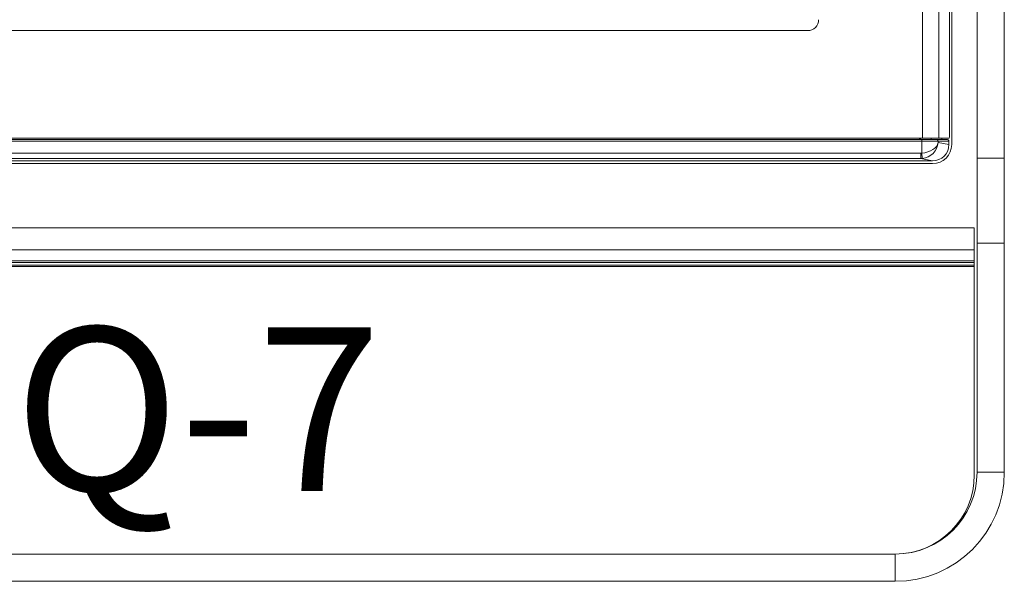
# Model space of a CAD drawing. Units: millimetres. Extents: x -1.8 to 18.2, y -11.6 to 19.9.
# Drawn here: x 1.2 to 1.4, y -9.4 to -9.3 of the extents above; entities that cross this region are included whole.
import ezdxf
from ezdxf.enums import TextEntityAlignment as Align

# ---------------------------------------------------------------- set-up
doc = ezdxf.new("R2010")
doc.units = ezdxf.units.MM
doc.header["$LTSCALE"] = 0.05
doc.layers.add('0-SGM Q7', color=7, linetype='Continuous', lineweight=0)
doc.styles.get("Standard").update_dxf_attribs({"font": 'txt.shx'})

# ---------------------------------------------------------------- blocks, each defined once
blk = doc.blocks.new('SGM Q-7')
at = {"layer": '0-SGM Q7', "color": 7, "linetype": 'Continuous', "lineweight": 15}
for p, q in [((0.2129875496030991, 0.08125000074522859), (0.2129875496030991, 0.2637499943376156)), ((0.2159761264921372, 0.08125000074522859), (0.2159761264921372, 0.2637499943376156)), ((0.2183500006795498, 0.08010000083601199), (0.2183500006795498, 0.2649000063540257)), ((0.217949993908519, 0.2632500007750309), (0.217949993908519, 0.08175000082701445)), ((0.222999997437114, 0.1810576692224117), (0.222999997437114, 0.07758164778363152)), ((0.2279999926687424, 0.1810576692224117), (0.2279999926687424, 0.07758164778363152)), ((-0.1920500025152592, 0.10100000072282), (0.1919500008225441, 0.10100000072282)), ((0.2129875496030991, 0.08125000074522859), (-0.2130875363944824, 0.08125000074522859)), ((0.2124500051141354, 0.08125000074522859), (0.2124500051141354, 0.08100000023841858)), ((0.2129875496030991, 0.08125000074522859), (0.2159761264921372, 0.08125000074522859)), ((0.2179064229131313, 0.08125000074522859), (0.2159761264921372, 0.08125000074522859)), ((0.2165450379253002, 0.08100000023841858), (0.2165450379253002, 0.08125000074522859)), ((-0.212970055639687, 0.08100000023841858), (0.2128700390459244, 0.08100000023841858)), ((0.2128700390459244, 0.08075000066321536), (-0.212970055639687, 0.08075000066321536)), ((0.2128700390459244, 0.08100000023841858), (0.2128700390459244, 0.08075000066321536)), ((0.2128700390459244, 0.08100000023841858), (0.2156095877291477, 0.08100000023841858)), ((0.2128700390459244, 0.0785351507366272), (0.2128700390459244, 0.08075000066321536)), ((0.2158586308361237, 0.08075000066321536), (0.2128700390459244, 0.08075000066321536)), ((0.2156095877291477, 0.08100000023841858), (0.217599041759911, 0.08100000023841858)), ((0.2158586308361237, 0.08075000066321536), (0.2158586308361237, 0.08049319684522516)), ((0.2178499922157471, 0.08075000066321536), (0.2158586308361237, 0.08075000066321536)), ((0.2158586308361237, 0.08049319684522516), (0.2178499922157471, 0.08009589370340109)), ((0.2178499922157471, 0.08075000066321536), (0.2178499922157471, 0.08009589370340109)), ((-0.2127981260418892, 0.07852780260162717), (0.2126981243491173, 0.07852780260162717)), ((0.2126981243491173, 0.07852780260162717), (0.2126981243491173, 0.07752795517461664)), ((-0.2149500027298927, 0.07660000026243097), (0.2148500010371208, 0.07660000026243097)), ((0.2148431167007061, 0.07710000127559624), (-0.2149431183932506, 0.07710000127559624)), ((0.2126981243491173, 0.07752795517461664), (-0.2127981260418892, 0.07752795517461664)), ((0.2148431167007061, 0.07710000127559624), (0.2126981243491173, 0.07752795517461664)), ((0.222999997437114, 0.07758164778363152), (0.2279999926687424, 0.07758164778363152)), ((0.222999997437114, 0.0620222464204403), (0.222999997437114, 0.07758164778363152)), ((0.2279999926687424, 0.07758164778363152), (0.2279999926687424, 0.0620222464204403)), ((-0.2225000038743019, 0.06479999981820583), (0.2225000038743019, 0.06479999981820583)), ((0.2225000038743019, 0.06080000102519989), (0.2225000038743019, 0.06479999981820583)), ((0.222999997437114, 0.0620222464204403), (0.222999997437114, 0.02000000327842599)), ((0.222999997437114, 0.0620222464204403), (0.2279999926687424, 0.0620222464204403)), ((0.2279999926687424, 0.0620222464204403), (0.2279999926687424, 0.02000000327842599)), ((-0.2225000038743019, 0.06080000102519989), (0.2225000038743019, 0.06080000102519989)), ((0.2225000038743019, 0.05874999985104523), (0.2225000038743019, 0.06080000102519989)), ((-0.2225000038743019, 0.05874999985104523), (0.2225000038743019, 0.05874999985104523)), ((0.2225000038743019, 0.05845000222342378), (-0.2225000038743019, 0.05845000222342378)), ((0.2225000038743019, 0.05800071358680725), (-0.2225000038743019, 0.05800071358680725)), ((0.2225000038743019, 0.05845000222342378), (0.2225000038743019, 0.05874999985104523)), ((0.2225000038743019, 0.05800071358680725), (0.2225000038743019, 0.05845000222342378)), ((0.2225000038743019, 0.0577507168056286), (0.2225000038743019, 0.05800071358680725)), ((0.2225000038743019, 0.0577507168056286), (-0.2225000038743019, 0.0577507168056286)), ((0.2225000038743019, 0.01950000226503334), (0.2225000038743019, 0.0577507168056286)), ((0.222999997437114, 0.02000000327842599), (0.2279999926687424, 0.02000000327842599)), ((0.2149283960461048, 0.006762363016605377), (0.2150656655431362, 0.006768360734042744)), ((0.2151819989085197, 0.006831139326209268), (0.2151819989085197, 0.006903618574199299)), ((0.207999996840897, 0.005000002682209015), (-0.207999996840897, 0.005000002682209015)), ((0.207999996840897, 0.005000002682209015), (0.207999996840897, 0)), ((-0.207999996840897, 0), (0.207999996840897, 0))]:
    blk.add_line(p, q, dxfattribs=at)
at = {"layer": '0-SGM Q7', "color": 8, "linetype": 'Continuous', "lineweight": 15}
for p, q in [((0.2126126363873482, 0.08100000023841858), (0.2126126363873482, 0.08125000074522859)), ((0.2146050259471508, 0.08125000074522859), (0.2146050259471508, 0.08100000023841858))]:
    blk.add_line(p, q, dxfattribs=at)
at = {"layer": '0-SGM Q7', "color": 7, "linetype": 'Continuous', "lineweight": 15, "flags": 128}
for points in [[(0.2128700390459244, 0.0785351507366272), (0.2128864303231239, 0.0783438086510273), (0.2129022106529419, 0.07815958932042122), (0.2129167988896938, 0.07798935286700726), (0.2129296287895386, 0.07783943228417911), (0.2129402533172993, 0.0777154117823784), (0.2129482701421352, 0.07762190885841846), (0.2129533663393204, 0.07756240107119083), (0.2129553630949204, 0.0775391068310114)], [(0.2152424827219193, 0.006864309311026773), (0.2152994200587273, 0.006953820586204529), (0.2153163030743031, 0.006981149315777202)]]:
    blk.add_lwpolyline(points, dxfattribs=at)
at = {"layer": '0-SGM Q7', "color": 7, "linetype": 'Continuous', "lineweight": 15}
for centre, radius, start, end in [((0.1919499994415332, 0.1030000005682155), 0.001999999999999943, 270, 0), ((0.2164835293245346, 0.08162589297700151), 0.001471706877864036, 345.2019749923997, 4.837451839199764), ((0.2148499994415261, 0.08010000056822264), 0.003500000000000114, 270, 0), ((0.2156091081653244, 0.08075047757284892), 0.0002495231265566018, 359.8904914167998, 89.88988196309948), ((0.2079999994415402, 0.02000000056824547), 0.02000000000000006, 270, 0), ((0.2079999994415402, 0.02000000056824547), 0.01499999999999995, 270, 0), ((0.2079999994415402, 0.01950000056820045), 0.01450000000000005, 270, 0)]:
    blk.add_arc(centre, radius, start, end, dxfattribs=at)
for centre, major_axis, ratio, start_param, end_param in [((0.2128700449995335, 0.08049319651320275), (0.002993818334511502, 0.0002965874926767922), 0.6490104737, 4.648182077331253, 6.131711941526429), ((0.2128700449995335, 0.08049319651320275), (0.002335800201398572, 0.001987520377065323), 0.9421731894, 4.065119603491686, 5.548649467686858), ((0.2148385399287349, 0.0801004575524189), (-0.002953702104082936, 0.0005892999152982272), 0.9960441251000001, 1.76848483616334, 3.337760084925859), ((0.2175990444821423, 0.08075000056823001), (0.0002509549593858082, 0), 0.9961946980999999, 0, 1.570796326794897), ((0.2126950676725414, 0.08052810664298704), (-0.001969134736055367, 0.0003928666101988371), 0.9960441251000001, 1.768484836163266, 1.854230220730673), ((0.2126950676725414, 0.08052810664298704), (0.002945927860802043, -0.0005877488581011221), 0.9986726651000001, 4.91007748975311, 4.995822874320528)]:
    blk.add_ellipse(centre, major_axis=major_axis, ratio=ratio, start_param=start_param, end_param=end_param, dxfattribs=at)
at = {"layer": '0-SGM Q7', "insert": (0.04642386695841094, 0.04658982128768224), "char_height": 0.03, "width": 0.05999628255403877, "attachment_point": 1}
blk.add_mtext('{\\Ftimesout.shx|c0;Q-7}', dxfattribs=at)
at = {"layer": '0-SGM Q7', "color": 7}
for tag, flags, p in [('QUANTITE', 9, (-4.001291773830795e-05, -0.007968772391358542)), ('PUISSANCE (WATTS)', 8, (-4.001291773830795e-05, -0.01677410005092264)), ('POIDS (KG)', 8, (-4.001291773830795e-05, -0.02585867824521962)), ('TYPE', 8, (-4.001291773830795e-05, -0.03377307279739297))]:
    blk.add_attdef(tag, text='', height=0.005087440380000001, dxfattribs=dict(at, flags=flags)).set_placement(p, align=Align.MIDDLE_CENTER)

msp = doc.modelspace()

# ---------------------------------------------------------------- block references
at = {"layer": '0-SGM Q7'}
msp.add_blockref('SGM Q-7', (1.189981270373774, -9.37749854766465), dxfattribs=at)

doc.saveas('drawing.dxf')
